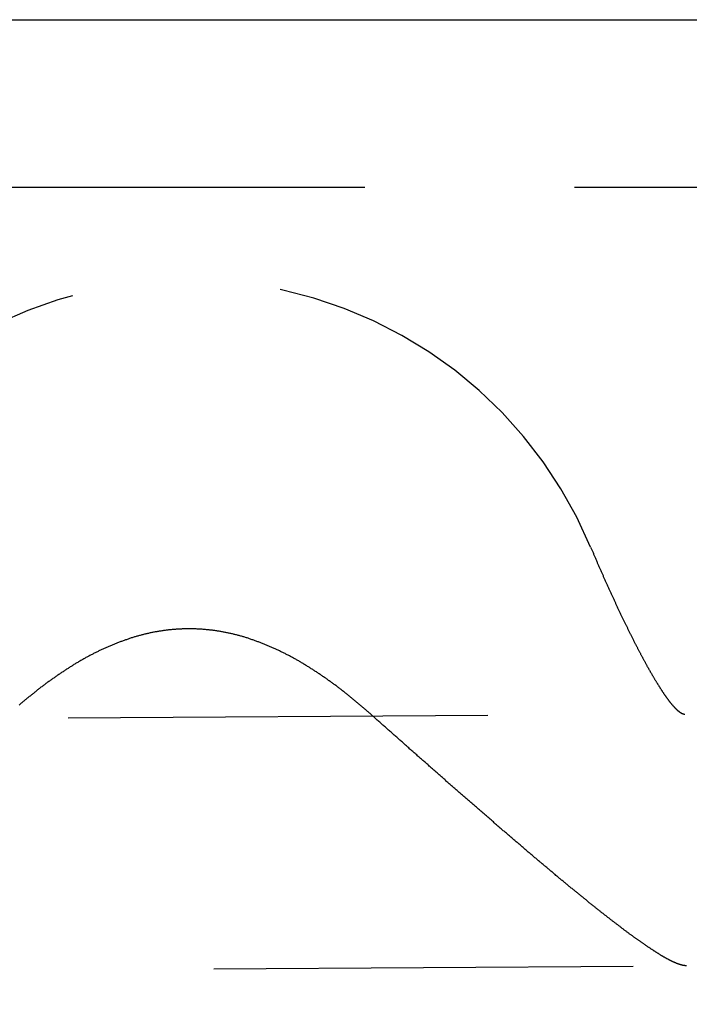
# Model space of a CAD drawing. Extents: x 428 to 1196, y -840 to -245.
# Drawn here: x 493 to 497, y -513 to -507 of the extents above; entities that cross this region are included whole.
import ezdxf

# ---------------------------------------------------------------- set-up
doc = ezdxf.new("R2010")
doc.units = 0
doc.header["$LTSCALE"] = 10
doc.linetypes.add('VERDECKT', pattern=[0.375, 0.25, -0.125])
doc.layers.get('0').update_dxf_attribs({"linetype": 'CONTINUOUS'})
doc.layers.add('STEMPEL', color=3, linetype='CONTINUOUS')

# ---------------------------------------------------------------- blocks, each defined once
blk = doc.blocks.new('A$CD27566FA')
blk.add_line((-16.36137, -284.54868), (282.63863, -284.54868))
at = {"color": 1, "linetype": 'VERDECKT'}
for p, q in [((282.63863, -285.54868), (-16.36137, -285.54868)), ((279.61664, -287.07081), (-14.52049, -288.91895)), ((-14.51107, -290.41892), (279.62606, -288.57078))]:
    blk.add_line(p, q, dxfattribs=at)
at = {"color": 1}
for points in [[(21.4844, -287.693, 0), (21.4861, -287.697, 0), (21.4879, -287.701, 0), (21.4897, -287.705, 0), (21.4914, -287.71, 0), (21.4932, -287.714, 0), (21.495, -287.718, 0), (21.4968, -287.722, 0), (21.4986, -287.726, 0), (21.5004, -287.731, 0), (21.5022, -287.735, 0), (21.504, -287.739, 0), (21.5058, -287.743, 0), (21.5076, -287.748, 0), (21.5094, -287.752, 0), (21.5113, -287.756, 0), (21.5131, -287.76, 0), (21.5149, -287.765, 0), (21.5168, -287.769, 0), (21.5186, -287.773, 0), (21.5204, -287.778, 0), (21.5223, -287.782, 0), (21.5241, -287.786, 0), (21.526, -287.79, 0), (21.5278, -287.795, 0), (21.5297, -287.799, 0), (21.5316, -287.803, 0), (21.5334, -287.808, 0), (21.5353, -287.812, 0), (21.5372, -287.816, 0), (21.539, -287.82, 0), (21.5409, -287.825, 0), (21.5428, -287.829, 0), (21.5447, -287.833, 0), (21.5466, -287.838, 0), (21.5485, -287.842, 0), (21.5503, -287.846, 0), (21.5522, -287.851, 0), (21.5541, -287.855, 0), (21.556, -287.859, 0), (21.5579, -287.863, 0), (21.5598, -287.868, 0), (21.5617, -287.872, 0), (21.5637, -287.876, 0), (21.5656, -287.881, 0), (21.5675, -287.885, 0), (21.5694, -287.889, 0), (21.5713, -287.894, 0), (21.5732, -287.898, 0), (21.5752, -287.902, 0), (21.5771, -287.906, 0), (21.579, -287.911, 0), (21.5809, -287.915, 0), (21.5829, -287.919, 0), (21.5848, -287.924, 0), (21.5867, -287.928, 0), (21.5886, -287.932, 0), (21.5906, -287.936, 0), (21.5925, -287.941, 0), (21.5944, -287.945, 0), (21.5964, -287.949, 0), (21.5983, -287.954, 0), (21.6003, -287.958, 0), (21.6022, -287.962, 0), (21.6041, -287.966, 0), (21.6061, -287.971, 0), (21.608, -287.975, 0), (21.61, -287.979, 0), (21.6119, -287.983, 0), (21.6139, -287.988, 0), (21.6158, -287.992, 0), (21.6178, -287.996, 0), (21.6197, -288, 0), (21.6216, -288.004, 0), (21.6236, -288.009, 0), (21.6255, -288.013, 0), (21.6275, -288.017, 0), (21.6294, -288.021, 0), (21.6314, -288.025, 0), (21.6333, -288.03, 0), (21.6353, -288.034, 0), (21.6372, -288.038, 0), (21.6392, -288.042, 0), (21.6411, -288.046, 0), (21.6431, -288.05, 0), (21.645, -288.055, 0), (21.647, -288.059, 0), (21.6489, -288.063, 0), (21.6508, -288.067, 0), (21.6528, -288.071, 0), (21.6547, -288.075, 0), (21.6567, -288.079, 0), (21.6586, -288.083, 0), (21.6606, -288.087, 0), (21.6625, -288.092, 0), (21.6644, -288.096, 0), (21.6664, -288.1, 0), (21.6683, -288.104, 0), (21.6702, -288.108, 0), (21.6722, -288.112, 0), (21.6741, -288.116, 0), (21.676, -288.12, 0), (21.678, -288.124, 0), (21.6799, -288.128, 0), (21.6818, -288.132, 0), (21.6837, -288.136, 0), (21.6857, -288.14, 0), (21.6876, -288.144, 0), (21.6895, -288.148, 0), (21.6914, -288.152, 0), (21.6934, -288.156, 0), (21.6953, -288.159, 0), (21.6972, -288.163, 0), (21.6991, -288.167, 0), (21.701, -288.171, 0), (21.7029, -288.175, 0), (21.7048, -288.179, 0), (21.7067, -288.183, 0), (21.7086, -288.187, 0), (21.7105, -288.191, 0), (21.7124, -288.194, 0), (21.7143, -288.198, 0), (21.7162, -288.202, 0), (21.7181, -288.206, 0), (21.72, -288.21, 0), (21.7219, -288.213, 0), (21.7237, -288.217, 0), (21.7256, -288.221, 0), (21.7275, -288.225, 0), (21.7294, -288.228, 0), (21.7312, -288.232, 0), (21.7331, -288.236, 0), (21.735, -288.239, 0), (21.7368, -288.243, 0), (21.7387, -288.247, 0), (21.7405, -288.25, 0), (21.7424, -288.254, 0), (21.7442, -288.258, 0), (21.7461, -288.261, 0), (21.7479, -288.265, 0), (21.7498, -288.269, 0), (21.7516, -288.272, 0), (21.7534, -288.276, 0), (21.7553, -288.279, 0), (21.7571, -288.283, 0), (21.7589, -288.286, 0), (21.7607, -288.29, 0), (21.7625, -288.293, 0), (21.7644, -288.297, 0), (21.7662, -288.3, 0), (21.768, -288.304, 0), (21.7698, -288.307, 0), (21.7716, -288.311, 0), (21.7733, -288.314, 0), (21.7751, -288.317, 0), (21.7769, -288.321, 0), (21.7787, -288.324, 0), (21.7805, -288.328, 0), (21.7822, -288.331, 0), (21.784, -288.334, 0), (21.7858, -288.338, 0), (21.7875, -288.341, 0), (21.7893, -288.344, 0), (21.791, -288.347, 0), (21.7928, -288.351, 0), (21.7945, -288.354, 0), (21.7962, -288.357, 0), (21.7979, -288.36, 0), (21.7997, -288.364, 0), (21.8014, -288.367, 0), (21.8031, -288.37, 0), (21.8048, -288.373, 0), (21.8065, -288.376, 0), (21.8082, -288.379, 0), (21.8099, -288.382, 0), (21.8116, -288.385, 0), (21.8133, -288.389, 0), (21.8149, -288.392, 0), (21.8166, -288.395, 0), (21.8183, -288.398, 0), (21.8199, -288.401, 0), (21.8216, -288.404, 0), (21.8232, -288.407, 0), (21.8249, -288.41, 0), (21.8265, -288.412, 0), (21.8282, -288.415, 0), (21.8298, -288.418, 0), (21.8315, -288.421, 0), (21.8331, -288.424, 0), (21.8348, -288.427, 0), (21.8364, -288.43, 0), (21.838, -288.433, 0), (21.8397, -288.436, 0), (21.8413, -288.439, 0), (21.843, -288.441, 0), (21.8446, -288.444, 0), (21.8462, -288.447, 0), (21.8479, -288.45, 0), (21.8495, -288.453, 0), (21.8511, -288.456, 0), (21.8528, -288.458, 0), (21.8544, -288.461, 0), (21.856, -288.464, 0), (21.8577, -288.467, 0), (21.8593, -288.469, 0), (21.8609, -288.472, 0), (21.8625, -288.475, 0), (21.8641, -288.478, 0), (21.8657, -288.48, 0), (21.8674, -288.483, 0), (21.869, -288.486, 0), (21.8706, -288.488, 0), (21.8722, -288.491, 0), (21.8738, -288.494, 0), (21.8754, -288.496, 0), (21.877, -288.499, 0), (21.8786, -288.502, 0), (21.8802, -288.504, 0), (21.8818, -288.507, 0), (21.8834, -288.509, 0), (21.8849, -288.512, 0), (21.8865, -288.514, 0), (21.8881, -288.517, 0), (21.8897, -288.52, 0), (21.8913, -288.522, 0), (21.8928, -288.525, 0), (21.8944, -288.527, 0), (21.896, -288.529, 0), (21.8975, -288.532, 0), (21.8991, -288.534, 0), (21.9006, -288.537, 0), (21.9022, -288.539, 0), (21.9037, -288.542, 0), (21.9053, -288.544, 0), (21.9068, -288.546, 0), (21.9083, -288.549, 0), (21.9099, -288.551, 0), (21.9114, -288.553, 0), (21.9129, -288.556, 0), (21.9144, -288.558, 0), (21.9159, -288.56, 0), (21.9175, -288.562, 0), (21.919, -288.565, 0), (21.9205, -288.567, 0), (21.922, -288.569, 0), (21.9234, -288.571, 0), (21.9249, -288.573, 0), (21.9264, -288.575, 0), (21.9279, -288.578, 0), (21.9294, -288.58, 0), (21.9308, -288.582, 0), (21.9323, -288.584, 0), (21.9337, -288.586, 0), (21.9352, -288.588, 0), (21.9366, -288.59, 0), (21.9381, -288.592, 0), (21.9395, -288.594, 0), (21.941, -288.596, 0), (21.9424, -288.598, 0), (21.9438, -288.6, 0), (21.9452, -288.602, 0), (21.9466, -288.604, 0), (21.948, -288.605, 0), (21.9494, -288.607, 0), (21.9508, -288.609, 0), (21.9522, -288.611, 0), (21.9536, -288.613, 0), (21.955, -288.615, 0), (21.9563, -288.616, 0), (21.9577, -288.618, 0), (21.959, -288.62, 0), (21.9604, -288.621, 0), (21.9617, -288.623, 0), (21.9631, -288.625, 0), (21.9644, -288.626, 0), (21.9657, -288.628, 0), (21.967, -288.63, 0), (21.9683, -288.631, 0), (21.9697, -288.633, 0), (21.971, -288.634, 0), (21.9722, -288.636, 0), (21.9735, -288.637, 0), (21.9748, -288.639, 0), (21.9761, -288.64, 0), (21.9774, -288.642, 0), (21.9786, -288.643, 0), (21.9799, -288.644, 0), (21.9811, -288.646, 0), (21.9824, -288.647, 0), (21.9836, -288.648, 0), (21.9848, -288.65, 0), (21.9861, -288.651, 0), (21.9873, -288.652, 0), (21.9885, -288.653, 0), (21.9897, -288.655, 0), (21.9909, -288.656, 0), (21.9921, -288.657, 0), (21.9932, -288.658, 0), (21.9944, -288.659, 0), (21.9956, -288.66, 0), (21.9967, -288.662, 0), (21.9979, -288.663, 0), (21.999, -288.664, 0), (22.0002, -288.665, 0), (22.0013, -288.666, 0), (22.0024, -288.667, 0), (22.0036, -288.668, 0), (22.0047, -288.669, 0), (22.0058, -288.67, 0), (22.0069, -288.67, 0), (22.0079, -288.671, 0), (22.009, -288.672, 0), (22.0101, -288.673, 0), (22.0112, -288.674, 0), (22.0122, -288.675, 0), (22.0133, -288.675, 0), (22.0143, -288.676, 0), (22.0153, -288.677, 0), (22.0164, -288.678, 0), (22.0174, -288.678, 0)], [(20.1746, -288.69, 0), (20.1707, -288.686, 0), (20.1668, -288.683, 0), (20.163, -288.68, 0), (20.1591, -288.676, 0), (20.1552, -288.673, 0), (20.1512, -288.669, 0), (20.1473, -288.666, 0), (20.1434, -288.662, 0), (20.1395, -288.659, 0), (20.1356, -288.656, 0), (20.1316, -288.652, 0), (20.1277, -288.649, 0), (20.1237, -288.645, 0), (20.1198, -288.642, 0), (20.1158, -288.639, 0), (20.1119, -288.635, 0), (20.1079, -288.632, 0), (20.1039, -288.629, 0), (20.0999, -288.625, 0), (20.0959, -288.622, 0), (20.0919, -288.619, 0), (20.0879, -288.615, 0), (20.0839, -288.612, 0), (20.0799, -288.609, 0), (20.0759, -288.605, 0), (20.0719, -288.602, 0), (20.0678, -288.599, 0), (20.0638, -288.595, 0), (20.0597, -288.592, 0), (20.0557, -288.589, 0), (20.0516, -288.585, 0), (20.0476, -288.582, 0), (20.0435, -288.579, 0), (20.0394, -288.576, 0), (20.0354, -288.572, 0), (20.0313, -288.569, 0), (20.0272, -288.566, 0), (20.0231, -288.563, 0), (20.019, -288.559, 0), (20.0149, -288.556, 0), (20.0108, -288.553, 0), (20.0067, -288.55, 0), (20.0025, -288.547, 0), (19.9984, -288.543, 0), (19.9943, -288.54, 0), (19.9901, -288.537, 0), (19.986, -288.534, 0), (19.9818, -288.531, 0), (19.9777, -288.528, 0), (19.9735, -288.524, 0), (19.9693, -288.521, 0), (19.9652, -288.518, 0), (19.961, -288.515, 0), (19.9568, -288.512, 0), (19.9526, -288.509, 0), (19.9484, -288.506, 0), (19.9442, -288.503, 0), (19.94, -288.5, 0), (19.9358, -288.497, 0), (19.9315, -288.494, 0), (19.9273, -288.491, 0), (19.9231, -288.488, 0), (19.9188, -288.484, 0), (19.9146, -288.481, 0), (19.9104, -288.478, 0), (19.9061, -288.475, 0), (19.9018, -288.472, 0), (19.8976, -288.47, 0), (19.8933, -288.467, 0), (19.889, -288.464, 0), (19.8847, -288.461, 0), (19.8804, -288.458, 0), (19.8761, -288.455, 0), (19.8718, -288.452, 0), (19.8675, -288.449, 0), (19.8632, -288.446, 0), (19.8589, -288.443, 0), (19.8546, -288.44, 0), (19.8503, -288.437, 0), (19.8459, -288.435, 0), (19.8416, -288.432, 0), (19.8372, -288.429, 0), (19.8329, -288.426, 0), (19.8285, -288.423, 0), (19.8242, -288.421, 0), (19.8198, -288.418, 0), (19.8154, -288.415, 0), (19.8111, -288.412, 0), (19.8067, -288.409, 0), (19.8023, -288.407, 0), (19.7979, -288.404, 0), (19.7935, -288.401, 0), (19.7891, -288.399, 0), (19.7847, -288.396, 0), (19.7802, -288.393, 0), (19.7758, -288.391, 0), (19.7714, -288.388, 0), (19.767, -288.385, 0), (19.7625, -288.383, 0), (19.7581, -288.38, 0), (19.7536, -288.377, 0), (19.7492, -288.375, 0), (19.7447, -288.372, 0), (19.7402, -288.37, 0), (19.7358, -288.367, 0), (19.7313, -288.365, 0), (19.7268, -288.362, 0), (19.7223, -288.36, 0), (19.7178, -288.357, 0), (19.7133, -288.355, 0), (19.7088, -288.352, 0), (19.7043, -288.35, 0), (19.6998, -288.347, 0), (19.6953, -288.345, 0), (19.6907, -288.342, 0), (19.6862, -288.34, 0), (19.6817, -288.338, 0), (19.6771, -288.335, 0), (19.6726, -288.333, 0), (19.668, -288.331, 0), (19.6634, -288.328, 0), (19.6589, -288.326, 0), (19.6543, -288.324, 0), (19.6497, -288.321, 0), (19.6452, -288.319, 0), (19.6406, -288.317, 0), (19.636, -288.315, 0), (19.6314, -288.312, 0), (19.6268, -288.31, 0), (19.6222, -288.308, 0), (19.6175, -288.306, 0), (19.6129, -288.304, 0), (19.6083, -288.301, 0), (19.6037, -288.299, 0), (19.599, -288.297, 0), (19.5944, -288.295, 0), (19.5897, -288.293, 0), (19.5851, -288.291, 0), (19.5804, -288.289, 0), (19.5758, -288.287, 0), (19.5711, -288.285, 0), (19.5664, -288.283, 0), (19.5617, -288.281, 0), (19.557, -288.279, 0), (19.5524, -288.277, 0), (19.5477, -288.275, 0), (19.543, -288.273, 0), (19.5383, -288.271, 0), (19.5335, -288.269, 0), (19.5288, -288.267, 0), (19.5241, -288.266, 0), (19.5194, -288.264, 0), (19.5146, -288.262, 0), (19.5099, -288.26, 0), (19.5052, -288.258, 0), (19.5004, -288.257, 0), (19.4956, -288.255, 0), (19.4909, -288.253, 0), (19.4861, -288.251, 0), (19.4813, -288.25, 0), (19.4766, -288.248, 0), (19.4718, -288.246, 0), (19.467, -288.245, 0), (19.4622, -288.243, 0), (19.4574, -288.242, 0), (19.4526, -288.24, 0), (19.4478, -288.238, 0), (19.443, -288.237, 0), (19.4382, -288.235, 0), (19.4333, -288.234, 0), (19.4285, -288.232, 0), (19.4237, -288.231, 0), (19.4188, -288.229, 0), (19.414, -288.228, 0), (19.4091, -288.227, 0), (19.4043, -288.225, 0), (19.3994, -288.224, 0), (19.3945, -288.222, 0), (19.3897, -288.221, 0), (19.3848, -288.22, 0), (19.3799, -288.219, 0), (19.375, -288.217, 0), (19.3701, -288.216, 0), (19.3652, -288.215, 0), (19.3603, -288.214, 0), (19.3554, -288.212, 0), (19.3505, -288.211, 0), (19.3456, -288.21, 0), (19.3407, -288.209, 0), (19.3357, -288.208, 0), (19.3308, -288.207, 0), (19.3258, -288.206, 0), (19.3209, -288.205, 0), (19.3159, -288.204, 0), (19.311, -288.203, 0), (19.306, -288.202, 0), (19.3011, -288.201, 0), (19.2961, -288.2, 0), (19.2911, -288.199, 0), (19.2861, -288.198, 0), (19.2811, -288.197, 0), (19.2761, -288.196, 0), (19.2711, -288.195, 0), (19.2661, -288.195, 0), (19.2611, -288.194, 0), (19.2561, -288.193, 0), (19.2511, -288.192, 0), (19.2461, -288.191, 0), (19.241, -288.191, 0), (19.236, -288.19, 0), (19.231, -288.189, 0), (19.2259, -288.189, 0), (19.2209, -288.188, 0), (19.2158, -288.188, 0), (19.2108, -288.187, 0), (19.2057, -288.187, 0), (19.2006, -288.186, 0), (19.1955, -288.186, 0), (19.1905, -288.185, 0), (19.1854, -288.185, 0), (19.1803, -288.184, 0), (19.1752, -288.184, 0), (19.1701, -288.183, 0), (19.165, -288.183, 0), (19.1599, -288.183, 0), (19.1547, -288.182, 0), (19.1496, -288.182, 0), (19.1445, -288.182, 0), (19.1393, -288.182, 0), (19.1342, -288.181, 0), (19.1291, -288.181, 0), (19.1239, -288.181, 0), (19.1188, -288.181, 0), (19.1136, -288.181, 0), (19.1084, -288.181, 0), (19.1033, -288.181, 0), (19.0981, -288.181, 0), (19.0929, -288.181, 0), (19.0877, -288.181, 0), (19.0825, -288.181, 0), (19.0774, -288.181, 0), (19.0722, -288.181, 0), (19.067, -288.181, 0), (19.0618, -288.181, 0), (19.0567, -288.181, 0), (19.0515, -288.181, 0), (19.0464, -288.182, 0), (19.0412, -288.182, 0), (19.0361, -288.182, 0), (19.0309, -288.182, 0), (19.0258, -288.183, 0), (19.0207, -288.183, 0), (19.0156, -288.183, 0), (19.0105, -288.184, 0), (19.0053, -288.184, 0), (19.0002, -288.184, 0), (18.9951, -288.185, 0), (18.9901, -288.185, 0), (18.985, -288.186, 0), (18.9799, -288.186, 0), (18.9748, -288.187, 0), (18.9697, -288.187, 0), (18.9647, -288.188, 0), (18.9596, -288.189, 0), (18.9546, -288.189, 0), (18.9495, -288.19, 0), (18.9445, -288.191, 0), (18.9394, -288.191, 0), (18.9344, -288.192, 0), (18.9294, -288.193, 0), (18.9243, -288.194, 0), (18.9193, -288.194, 0), (18.9143, -288.195, 0), (18.9093, -288.196, 0), (18.9043, -288.197, 0), (18.8993, -288.198, 0), (18.8943, -288.199, 0), (18.8894, -288.199, 0), (18.8844, -288.2, 0), (18.8794, -288.201, 0), (18.8744, -288.202, 0), (18.8695, -288.203, 0), (18.8645, -288.204, 0), (18.8596, -288.205, 0), (18.8546, -288.207, 0), (18.8497, -288.208, 0), (18.8448, -288.209, 0), (18.8398, -288.21, 0), (18.8349, -288.211, 0), (18.83, -288.212, 0), (18.8251, -288.213, 0), (18.8202, -288.215, 0), (18.8153, -288.216, 0), (18.8104, -288.217, 0), (18.8055, -288.218, 0), (18.8006, -288.22, 0), (18.7957, -288.221, 0), (18.7909, -288.222, 0), (18.786, -288.224, 0), (18.7811, -288.225, 0), (18.7763, -288.226, 0), (18.7714, -288.228, 0), (18.7666, -288.229, 0), (18.7617, -288.231, 0), (18.7569, -288.232, 0), (18.7521, -288.234, 0), (18.7473, -288.235, 0), (18.7424, -288.237, 0), (18.7376, -288.238, 0), (18.7328, -288.24, 0), (18.728, -288.241, 0), (18.7232, -288.243, 0), (18.7184, -288.245, 0), (18.7137, -288.246, 0), (18.7089, -288.248, 0), (18.7041, -288.25, 0), (18.6993, -288.251, 0), (18.6946, -288.253, 0), (18.6898, -288.255, 0), (18.6851, -288.256, 0), (18.6803, -288.258, 0), (18.6756, -288.26, 0), (18.6709, -288.262, 0), (18.6661, -288.264, 0), (18.6614, -288.265, 0), (18.6567, -288.267, 0), (18.652, -288.269, 0), (18.6473, -288.271, 0), (18.6426, -288.273, 0), (18.6379, -288.275, 0), (18.6332, -288.277, 0), (18.6285, -288.279, 0), (18.6238, -288.281, 0), (18.6192, -288.283, 0), (18.6145, -288.285, 0), (18.6098, -288.287, 0), (18.6052, -288.289, 0), (18.6005, -288.291, 0), (18.5959, -288.293, 0), (18.5912, -288.295, 0), (18.5866, -288.297, 0), (18.582, -288.299, 0), (18.5774, -288.302, 0), (18.5728, -288.304, 0), (18.5681, -288.306, 0), (18.5635, -288.308, 0), (18.5589, -288.31, 0), (18.5543, -288.312, 0), (18.5498, -288.315, 0), (18.5452, -288.317, 0), (18.5406, -288.319, 0), (18.536, -288.322, 0), (18.5315, -288.324, 0), (18.5269, -288.326, 0), (18.5224, -288.328, 0), (18.5178, -288.331, 0), (18.5133, -288.333, 0), (18.5087, -288.336, 0), (18.5042, -288.338, 0), (18.4997, -288.34, 0), (18.4951, -288.343, 0), (18.4906, -288.345, 0), (18.4861, -288.348, 0), (18.4816, -288.35, 0), (18.4771, -288.352, 0), (18.4726, -288.355, 0), (18.4681, -288.357, 0), (18.4637, -288.36, 0), (18.4592, -288.363, 0), (18.4547, -288.365, 0), (18.4503, -288.368, 0), (18.4458, -288.37, 0), (18.4413, -288.373, 0), (18.4369, -288.375, 0), (18.4325, -288.378, 0), (18.428, -288.381, 0), (18.4236, -288.383, 0), (18.4192, -288.386, 0), (18.4148, -288.388, 0), (18.4103, -288.391, 0), (18.4059, -288.394, 0), (18.4015, -288.397, 0), (18.3971, -288.399, 0), (18.3928, -288.402, 0), (18.3884, -288.405, 0), (18.384, -288.407, 0), (18.3796, -288.41, 0), (18.3753, -288.413, 0), (18.3709, -288.416, 0), (18.3665, -288.419, 0), (18.3622, -288.421, 0), (18.3578, -288.424, 0), (18.3535, -288.427, 0), (18.3492, -288.43, 0), (18.3448, -288.433, 0), (18.3405, -288.436, 0), (18.3362, -288.438, 0), (18.3319, -288.441, 0), (18.3276, -288.444, 0), (18.3233, -288.447, 0), (18.319, -288.45, 0), (18.3147, -288.453, 0), (18.3104, -288.456, 0), (18.3062, -288.459, 0), (18.3019, -288.462, 0), (18.2976, -288.465, 0), (18.2934, -288.468, 0), (18.2891, -288.471, 0), (18.2849, -288.474, 0), (18.2806, -288.477, 0), (18.2764, -288.48, 0), (18.2722, -288.483, 0), (18.2679, -288.486, 0), (18.2637, -288.489, 0), (18.2595, -288.492, 0), (18.2553, -288.495, 0), (18.2511, -288.498, 0), (18.2469, -288.501, 0), (18.2427, -288.504, 0), (18.2385, -288.507, 0), (18.2344, -288.51, 0), (18.2302, -288.514, 0), (18.226, -288.517, 0), (18.2219, -288.52, 0), (18.2177, -288.523, 0), (18.2136, -288.526, 0), (18.2094, -288.529, 0), (18.2053, -288.532, 0), (18.2012, -288.536, 0), (18.197, -288.539, 0), (18.1929, -288.542, 0), (18.1888, -288.545, 0), (18.1847, -288.548, 0), (18.1806, -288.552, 0), (18.1765, -288.555, 0), (18.1724, -288.558, 0), (18.1683, -288.561, 0), (18.1642, -288.565, 0), (18.1602, -288.568, 0), (18.1561, -288.571, 0), (18.152, -288.574, 0), (18.148, -288.578, 0), (18.1439, -288.581, 0), (18.1399, -288.584, 0), (18.1359, -288.588, 0), (18.1318, -288.591, 0), (18.1278, -288.594, 0), (18.1238, -288.598, 0), (18.1198, -288.601, 0), (18.1158, -288.604, 0), (18.1118, -288.608, 0), (18.1078, -288.611, 0), (18.1038, -288.614, 0), (18.0998, -288.618, 0), (18.0958, -288.621, 0), (18.0918, -288.624, 0), (18.0879, -288.628, 0), (18.0839, -288.631, 0), (18.08, -288.635, 0)], [(22.0558, -290.189, 0), (22.0546, -290.189, 0), (22.0534, -290.189, 0), (22.0522, -290.189, 0), (22.051, -290.189, 0), (22.0498, -290.189, 0), (22.0485, -290.189, 0), (22.0472, -290.189, 0), (22.0459, -290.189, 0), (22.0446, -290.188, 0), (22.0433, -290.188, 0), (22.042, -290.188, 0), (22.0406, -290.188, 0), (22.0393, -290.188, 0), (22.0379, -290.187, 0), (22.0365, -290.187, 0), (22.0351, -290.187, 0), (22.0336, -290.187, 0), (22.0322, -290.186, 0), (22.0307, -290.186, 0), (22.0293, -290.186, 0), (22.0278, -290.185, 0), (22.0263, -290.185, 0), (22.0247, -290.184, 0), (22.0232, -290.184, 0), (22.0217, -290.183, 0), (22.0201, -290.183, 0), (22.0185, -290.183, 0), (22.0169, -290.182, 0), (22.0153, -290.182, 0), (22.0137, -290.181, 0), (22.012, -290.18, 0), (22.0104, -290.18, 0), (22.0087, -290.179, 0), (22.007, -290.179, 0), (22.0053, -290.178, 0), (22.0036, -290.177, 0), (22.0019, -290.177, 0), (22.0001, -290.176, 0), (21.9984, -290.175, 0), (21.9966, -290.175, 0), (21.9948, -290.174, 0), (21.993, -290.173, 0), (21.9912, -290.172, 0), (21.9893, -290.172, 0), (21.9875, -290.171, 0), (21.9856, -290.17, 0), (21.9837, -290.169, 0), (21.9819, -290.168, 0), (21.9799, -290.168, 0), (21.978, -290.167, 0), (21.9761, -290.166, 0), (21.9742, -290.165, 0), (21.9722, -290.164, 0), (21.9702, -290.163, 0), (21.9682, -290.162, 0), (21.9662, -290.161, 0), (21.9642, -290.16, 0), (21.9622, -290.159, 0), (21.9601, -290.158, 0), (21.9581, -290.157, 0), (21.956, -290.156, 0), (21.9539, -290.155, 0), (21.9518, -290.154, 0), (21.9497, -290.153, 0), (21.9476, -290.151, 0), (21.9455, -290.15, 0), (21.9433, -290.149, 0), (21.9412, -290.148, 0), (21.939, -290.147, 0), (21.9368, -290.146, 0), (21.9346, -290.144, 0), (21.9324, -290.143, 0), (21.9302, -290.142, 0), (21.928, -290.141, 0), (21.9257, -290.139, 0), (21.9235, -290.138, 0), (21.9212, -290.137, 0), (21.9189, -290.136, 0), (21.9167, -290.134, 0), (21.9144, -290.133, 0), (21.912, -290.131, 0), (21.9097, -290.13, 0), (21.9074, -290.129, 0), (21.905, -290.127, 0), (21.9027, -290.126, 0), (21.9003, -290.125, 0), (21.898, -290.123, 0), (21.8956, -290.122, 0), (21.8932, -290.12, 0), (21.8908, -290.119, 0), (21.8883, -290.117, 0), (21.8859, -290.116, 0), (21.8835, -290.114, 0), (21.881, -290.113, 0), (21.8786, -290.111, 0), (21.8761, -290.11, 0), (21.8736, -290.108, 0), (21.8711, -290.106, 0), (21.8686, -290.105, 0), (21.8661, -290.103, 0), (21.8636, -290.102, 0), (21.8611, -290.1, 0), (21.8586, -290.098, 0), (21.856, -290.097, 0), (21.8535, -290.095, 0), (21.8509, -290.093, 0), (21.8483, -290.092, 0), (21.8458, -290.09, 0), (21.8432, -290.088, 0), (21.8406, -290.087, 0), (21.838, -290.085, 0), (21.8354, -290.083, 0), (21.8327, -290.081, 0), (21.8301, -290.08, 0), (21.8274, -290.078, 0), (21.8248, -290.076, 0), (21.8221, -290.074, 0), (21.8194, -290.072, 0), (21.8167, -290.07, 0), (21.814, -290.069, 0), (21.8113, -290.067, 0), (21.8085, -290.065, 0), (21.8058, -290.063, 0), (21.803, -290.061, 0), (21.8002, -290.059, 0), (21.7975, -290.057, 0), (21.7947, -290.055, 0), (21.7918, -290.053, 0), (21.789, -290.051, 0), (21.7862, -290.049, 0), (21.7833, -290.047, 0), (21.7805, -290.045, 0), (21.7776, -290.043, 0), (21.7747, -290.041, 0), (21.7718, -290.039, 0), (21.7689, -290.037, 0), (21.766, -290.035, 0), (21.763, -290.033, 0), (21.7601, -290.031, 0), (21.7571, -290.029, 0), (21.7541, -290.027, 0), (21.7511, -290.024, 0), (21.7482, -290.022, 0), (21.7451, -290.02, 0), (21.7421, -290.018, 0), (21.7391, -290.016, 0), (21.736, -290.013, 0), (21.733, -290.011, 0), (21.7299, -290.009, 0), (21.7268, -290.007, 0), (21.7237, -290.004, 0), (21.7206, -290.002, 0), (21.7175, -290, 0), (21.7144, -289.998, 0), (21.7112, -289.995, 0), (21.7081, -289.993, 0), (21.7049, -289.991, 0), (21.7018, -289.988, 0), (21.6986, -289.986, 0), (21.6954, -289.983, 0), (21.6922, -289.981, 0), (21.6889, -289.979, 0), (21.6857, -289.976, 0), (21.6825, -289.974, 0), (21.6792, -289.971, 0), (21.6759, -289.969, 0), (21.6727, -289.966, 0), (21.6694, -289.964, 0), (21.6661, -289.961, 0), (21.6628, -289.959, 0), (21.6594, -289.956, 0), (21.6561, -289.954, 0), (21.6528, -289.951, 0), (21.6494, -289.949, 0), (21.646, -289.946, 0), (21.6427, -289.944, 0), (21.6393, -289.941, 0), (21.6359, -289.938, 0), (21.6325, -289.936, 0), (21.6291, -289.933, 0), (21.6256, -289.931, 0), (21.6222, -289.928, 0), (21.6187, -289.925, 0), (21.6153, -289.923, 0), (21.6118, -289.92, 0), (21.6083, -289.917, 0), (21.6048, -289.915, 0), (21.6013, -289.912, 0), (21.5978, -289.909, 0), (21.5942, -289.906, 0), (21.5907, -289.904, 0), (21.5872, -289.901, 0), (21.5836, -289.898, 0), (21.58, -289.895, 0), (21.5765, -289.892, 0), (21.5729, -289.89, 0), (21.5693, -289.887, 0), (21.5657, -289.884, 0), (21.562, -289.881, 0), (21.5584, -289.878, 0), (21.5548, -289.875, 0), (21.5511, -289.873, 0), (21.5474, -289.87, 0), (21.5438, -289.867, 0), (21.5401, -289.864, 0), (21.5364, -289.861, 0), (21.5327, -289.858, 0), (21.529, -289.855, 0), (21.5253, -289.852, 0), (21.5215, -289.849, 0), (21.5178, -289.846, 0), (21.5141, -289.843, 0), (21.5103, -289.84, 0), (21.5065, -289.837, 0), (21.5028, -289.834, 0), (21.499, -289.831, 0), (21.4952, -289.828, 0), (21.4914, -289.825, 0), (21.4876, -289.822, 0), (21.4837, -289.819, 0), (21.4799, -289.816, 0), (21.4761, -289.813, 0), (21.4722, -289.81, 0), (21.4684, -289.806, 0), (21.4645, -289.803, 0), (21.4606, -289.8, 0), (21.4567, -289.797, 0), (21.4528, -289.794, 0), (21.4489, -289.791, 0), (21.445, -289.788, 0), (21.4411, -289.784, 0), (21.4372, -289.781, 0), (21.4332, -289.778, 0), (21.4293, -289.775, 0), (21.4253, -289.772, 0), (21.4214, -289.768, 0), (21.4174, -289.765, 0), (21.4134, -289.762, 0), (21.4094, -289.759, 0), (21.4054, -289.755, 0), (21.4014, -289.752, 0), (21.3974, -289.749, 0), (21.3934, -289.746, 0), (21.3894, -289.742, 0), (21.3853, -289.739, 0), (21.3813, -289.736, 0), (21.3773, -289.732, 0), (21.3732, -289.729, 0), (21.3691, -289.726, 0), (21.3651, -289.722, 0), (21.361, -289.719, 0), (21.3569, -289.716, 0), (21.3528, -289.712, 0), (21.3487, -289.709, 0), (21.3446, -289.705, 0), (21.3404, -289.702, 0), (21.3363, -289.699, 0), (21.3322, -289.695, 0), (21.328, -289.692, 0), (21.3239, -289.688, 0), (21.3197, -289.685, 0), (21.3156, -289.681, 0), (21.3114, -289.678, 0), (21.3072, -289.674, 0), (21.303, -289.671, 0), (21.2989, -289.668, 0), (21.2947, -289.664, 0), (21.2905, -289.661, 0), (21.2862, -289.657, 0), (21.282, -289.654, 0), (21.2778, -289.65, 0), (21.2736, -289.646, 0), (21.2693, -289.643, 0), (21.2651, -289.639, 0), (21.2608, -289.636, 0), (21.2566, -289.632, 0), (21.2523, -289.629, 0), (21.248, -289.625, 0), (21.2438, -289.622, 0), (21.2395, -289.618, 0), (21.2352, -289.614, 0), (21.2309, -289.611, 0), (21.2266, -289.607, 0), (21.2223, -289.603, 0), (21.2179, -289.6, 0), (21.2136, -289.596, 0), (21.2093, -289.593, 0), (21.205, -289.589, 0), (21.2006, -289.585, 0), (21.1963, -289.582, 0), (21.1919, -289.578, 0), (21.1876, -289.574, 0), (21.1832, -289.571, 0), (21.1788, -289.567, 0), (21.1745, -289.563, 0), (21.1701, -289.56, 0), (21.1657, -289.556, 0), (21.1613, -289.552, 0), (21.1569, -289.548, 0), (21.1525, -289.545, 0), (21.1481, -289.541, 0), (21.1437, -289.537, 0), (21.1393, -289.533, 0), (21.1349, -289.53, 0), (21.1304, -289.526, 0), (21.126, -289.522, 0), (21.1216, -289.518, 0), (21.1171, -289.515, 0), (21.1127, -289.511, 0), (21.1083, -289.507, 0), (21.1038, -289.503, 0), (21.0993, -289.499, 0), (21.0949, -289.496, 0), (21.0904, -289.492, 0), (21.086, -289.488, 0), (21.0815, -289.484, 0), (21.077, -289.48, 0), (21.0725, -289.477, 0), (21.068, -289.473, 0), (21.0635, -289.469, 0), (21.0591, -289.465, 0), (21.0546, -289.461, 0), (21.0501, -289.457, 0), (21.0456, -289.454, 0), (21.041, -289.45, 0), (21.0365, -289.446, 0), (21.032, -289.442, 0), (21.0275, -289.438, 0), (21.023, -289.434, 0), (21.0185, -289.43, 0), (21.0139, -289.426, 0), (21.0094, -289.423, 0), (21.0049, -289.419, 0), (21.0003, -289.415, 0), (20.9958, -289.411, 0), (20.9912, -289.407, 0), (20.9867, -289.403, 0), (20.9822, -289.399, 0), (20.9776, -289.395, 0), (20.973, -289.391, 0), (20.9685, -289.387, 0), (20.9639, -289.384, 0), (20.9594, -289.38, 0), (20.9548, -289.376, 0), (20.9502, -289.372, 0), (20.9457, -289.368, 0), (20.9411, -289.364, 0), (20.9365, -289.36, 0), (20.932, -289.356, 0), (20.9274, -289.352, 0), (20.9228, -289.348, 0), (20.9182, -289.344, 0), (20.9136, -289.34, 0), (20.909, -289.336, 0), (20.9045, -289.332, 0), (20.8999, -289.328, 0), (20.8953, -289.324, 0), (20.8907, -289.32, 0), (20.8861, -289.316, 0), (20.8815, -289.312, 0), (20.8769, -289.308, 0), (20.8723, -289.304, 0), (20.8677, -289.3, 0), (20.8631, -289.296, 0), (20.8585, -289.292, 0), (20.8539, -289.288, 0), (20.8493, -289.284, 0), (20.8447, -289.28, 0), (20.8401, -289.276, 0), (20.8355, -289.272, 0), (20.8309, -289.268, 0), (20.8263, -289.264, 0), (20.8217, -289.26, 0), (20.8171, -289.256, 0), (20.8125, -289.252, 0), (20.8079, -289.248, 0), (20.8032, -289.244, 0), (20.7986, -289.24, 0), (20.794, -289.236, 0), (20.7894, -289.232, 0), (20.7848, -289.228, 0), (20.7802, -289.224, 0), (20.7756, -289.22, 0), (20.771, -289.216, 0), (20.7664, -289.212, 0), (20.7618, -289.208, 0), (20.7571, -289.204, 0), (20.7525, -289.2, 0), (20.7479, -289.196, 0), (20.7433, -289.192, 0), (20.7387, -289.188, 0), (20.7341, -289.184, 0), (20.7295, -289.18, 0), (20.7249, -289.176, 0), (20.7203, -289.172, 0), (20.7157, -289.168, 0), (20.7111, -289.164, 0), (20.7065, -289.16, 0), (20.7019, -289.156, 0), (20.6973, -289.152, 0), (20.6927, -289.148, 0), (20.6881, -289.144, 0), (20.6835, -289.14, 0), (20.6789, -289.136, 0), (20.6743, -289.132, 0), (20.6697, -289.128, 0), (20.6651, -289.124, 0), (20.6605, -289.12, 0), (20.6559, -289.116, 0), (20.6513, -289.112, 0), (20.6467, -289.108, 0), (20.6422, -289.104, 0), (20.6376, -289.1, 0), (20.633, -289.096, 0), (20.6284, -289.092, 0), (20.6238, -289.088, 0), (20.6193, -289.083, 0), (20.6147, -289.079, 0), (20.6101, -289.075, 0), (20.6056, -289.071, 0), (20.601, -289.067, 0), (20.5964, -289.063, 0), (20.5919, -289.059, 0), (20.5873, -289.055, 0), (20.5827, -289.051, 0), (20.5782, -289.047, 0), (20.5736, -289.043, 0), (20.569, -289.039, 0), (20.5644, -289.035, 0), (20.5598, -289.031, 0), (20.5552, -289.027, 0), (20.5506, -289.023, 0), (20.5459, -289.019, 0), (20.5413, -289.015, 0), (20.5367, -289.011, 0), (20.532, -289.007, 0), (20.5274, -289.003, 0), (20.5228, -288.999, 0), (20.5181, -288.994, 0), (20.5135, -288.99, 0), (20.5088, -288.986, 0), (20.5041, -288.982, 0), (20.4995, -288.978, 0), (20.4948, -288.974, 0), (20.4901, -288.97, 0), (20.4854, -288.966, 0), (20.4807, -288.961, 0), (20.476, -288.957, 0), (20.4714, -288.953, 0), (20.4667, -288.949, 0), (20.4619, -288.945, 0), (20.4572, -288.941, 0), (20.4525, -288.937, 0), (20.4478, -288.932, 0), (20.4431, -288.928, 0), (20.4384, -288.924, 0), (20.4336, -288.92, 0), (20.4289, -288.916, 0), (20.4242, -288.911, 0), (20.4194, -288.907, 0), (20.4147, -288.903, 0), (20.4099, -288.899, 0), (20.4052, -288.895, 0), (20.4004, -288.89, 0), (20.3957, -288.886, 0), (20.3909, -288.882, 0), (20.3862, -288.878, 0), (20.3814, -288.874, 0), (20.3766, -288.869, 0), (20.3719, -288.865, 0), (20.3671, -288.861, 0), (20.3623, -288.857, 0), (20.3575, -288.852, 0), (20.3527, -288.848, 0), (20.348, -288.844, 0), (20.3432, -288.84, 0), (20.3384, -288.835, 0), (20.3336, -288.831, 0), (20.3288, -288.827, 0), (20.324, -288.823, 0), (20.3192, -288.818, 0), (20.3144, -288.814, 0), (20.3096, -288.81, 0), (20.3048, -288.806, 0), (20.3, -288.801, 0), (20.2952, -288.797, 0), (20.2904, -288.793, 0), (20.2856, -288.789, 0), (20.2808, -288.784, 0), (20.2759, -288.78, 0), (20.2711, -288.776, 0), (20.2663, -288.771, 0), (20.2615, -288.767, 0), (20.2567, -288.763, 0), (20.2518, -288.759, 0), (20.247, -288.754, 0), (20.2422, -288.75, 0), (20.2374, -288.746, 0), (20.2325, -288.741, 0), (20.2277, -288.737, 0), (20.2229, -288.733, 0), (20.2181, -288.729, 0), (20.2132, -288.724, 0), (20.2084, -288.72, 0), (20.2036, -288.716, 0), (20.1988, -288.711, 0), (20.1939, -288.707, 0), (20.1891, -288.703, 0), (20.1843, -288.699, 0), (20.1794, -288.694, 0), (20.1746, -288.69, 0)], [(22.0174, -288.678, 0), (22.0177, -288.679, 0), (22.0179, -288.679, 0), (22.0182, -288.679, 0), (22.0184, -288.679, 0), (22.0187, -288.679, 0), (22.0189, -288.679, 0), (22.0192, -288.68, 0), (22.0195, -288.68, 0), (22.0197, -288.68, 0), (22.02, -288.68, 0), (22.0202, -288.68, 0), (22.0205, -288.68, 0), (22.0207, -288.68, 0), (22.021, -288.681, 0), (22.0212, -288.681, 0), (22.0215, -288.681, 0), (22.0218, -288.681, 0), (22.022, -288.681, 0), (22.0223, -288.681, 0), (22.0225, -288.682, 0), (22.0228, -288.682, 0), (22.023, -288.682, 0), (22.0233, -288.682, 0), (22.0235, -288.682, 0), (22.0238, -288.682, 0), (22.024, -288.682, 0), (22.0242, -288.683, 0), (22.0245, -288.683, 0), (22.0247, -288.683, 0), (22.025, -288.683, 0), (22.0252, -288.683, 0), (22.0255, -288.683, 0), (22.0257, -288.683, 0), (22.026, -288.683, 0), (22.0262, -288.684, 0), (22.0264, -288.684, 0), (22.0267, -288.684, 0), (22.0269, -288.684, 0), (22.0272, -288.684, 0), (22.0274, -288.684, 0), (22.0277, -288.684, 0), (22.0279, -288.684, 0), (22.0281, -288.685, 0), (22.0284, -288.685, 0), (22.0286, -288.685, 0), (22.0288, -288.685, 0), (22.0291, -288.685, 0), (22.0293, -288.685, 0), (22.0296, -288.685, 0), (22.0298, -288.685, 0), (22.03, -288.685, 0), (22.0303, -288.685, 0), (22.0305, -288.686, 0), (22.0307, -288.686, 0), (22.031, -288.686, 0), (22.0312, -288.686, 0), (22.0314, -288.686, 0), (22.0317, -288.686, 0), (22.0319, -288.686, 0), (22.0321, -288.686, 0), (22.0324, -288.686, 0), (22.0326, -288.686, 0), (22.0328, -288.687, 0), (22.033, -288.687, 0), (22.0333, -288.687, 0), (22.0335, -288.687, 0), (22.0337, -288.687, 0), (22.0339, -288.687, 0), (22.0342, -288.687, 0), (22.0344, -288.687, 0), (22.0346, -288.687, 0), (22.0348, -288.687, 0), (22.0351, -288.687, 0), (22.0353, -288.687, 0), (22.0355, -288.687, 0), (22.0357, -288.688, 0), (22.036, -288.688, 0), (22.0362, -288.688, 0), (22.0364, -288.688, 0), (22.0366, -288.688, 0), (22.0368, -288.688, 0), (22.0371, -288.688, 0), (22.0373, -288.688, 0), (22.0375, -288.688, 0), (22.0377, -288.688, 0), (22.0379, -288.688, 0), (22.0381, -288.688, 0), (22.0384, -288.688, 0), (22.0386, -288.688, 0), (22.0388, -288.688, 0), (22.039, -288.688, 0), (22.0392, -288.688, 0), (22.0394, -288.688, 0), (22.0396, -288.688, 0), (22.0399, -288.689, 0), (22.0401, -288.689, 0), (22.0403, -288.689, 0), (22.0405, -288.689, 0), (22.0407, -288.689, 0), (22.0409, -288.689, 0), (22.0411, -288.689, 0), (22.0413, -288.689, 0), (22.0415, -288.689, 0), (22.0417, -288.689, 0), (22.042, -288.689, 0), (22.0422, -288.689, 0), (22.0424, -288.689, 0), (22.0426, -288.689, 0), (22.0428, -288.689, 0), (22.043, -288.689, 0), (22.0432, -288.689, 0), (22.0434, -288.689, 0), (22.0436, -288.689, 0), (22.0438, -288.689, 0), (22.044, -288.689, 0), (22.0442, -288.689, 0), (22.0444, -288.689, 0), (22.0446, -288.689, 0), (22.0448, -288.689, 0), (22.045, -288.689, 0), (22.0452, -288.689, 0), (22.0454, -288.689, 0), (22.0456, -288.689, 0), (22.0458, -288.689, 0), (22.046, -288.689, 0), (22.0462, -288.689, 0), (22.0464, -288.689, 0)]]:
    blk.add_polyline3d(points, dxfattribs=at)
at = {"color": 1, "linetype": 'VERDECKT'}
blk.add_arc((19.08838, -288.69675), 2.59786, 22.73618, 157.98382, dxfattribs=at)

msp = doc.modelspace()

# ---------------------------------------------------------------- block references
at = {"layer": 'STEMPEL'}
msp.add_blockref('A$CD27566FA', (474.8601, -222.6399, -48.6826), dxfattribs=at)

doc.saveas('drawing.dxf')
